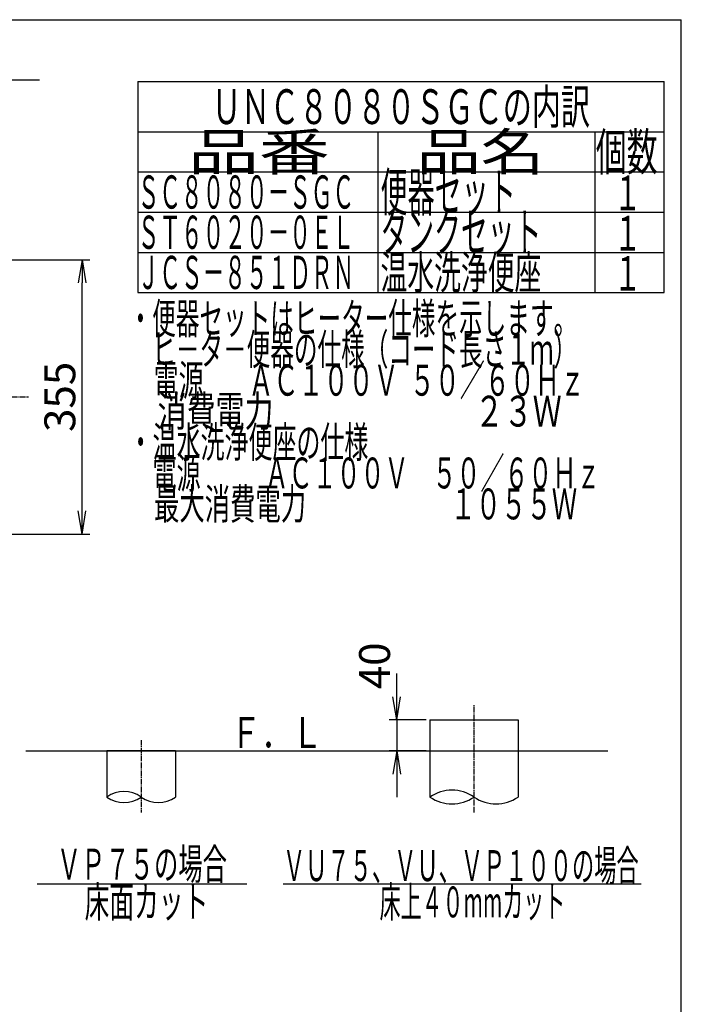
# Model space of a CAD drawing. Extents: x 0 to 2000, y 115 to 2915.
# Drawn here: x 1144 to 2000, y 1641 to 2915 of the extents above; entities that cross this region are included whole.
import ezdxf
from ezdxf.enums import TextEntityAlignment as Align

# ---------------------------------------------------------------- set-up
doc = ezdxf.new("R2010")
doc.units = 0
doc.linetypes.add('EXLTYPE3', pattern=[10, 7, -1, 1, -1])
doc.layers.get('0').update_dxf_attribs({"linetype": 'CONTINUOUS'})
doc.layers.get('DEFPOINTS').update_dxf_attribs({"linetype": 'CONTINUOUS'})
for name, color, linetype in [('タンク', 7, 'CONTINUOUS'), ('便器', 7, 'CONTINUOUS'), ('器具明細表', 7, 'CONTINUOUS'), ('寸法', 7, 'CONTINUOUS'), ('枠', 7, 'CONTINUOUS')]:
    doc.layers.add(name, color=color, linetype=linetype)
doc.styles.add('EXCADDIM1', font='monotxt', dxfattribs={"width": 0.84, "bigfont": 'extfont'})
doc.styles.add('EXCADDIM2', font='monotxt', dxfattribs={"width": 0.95, "bigfont": 'extfont'})
doc.styles.add('EXCADSTD', font='monotxt', dxfattribs={"bigfont": 'extfont'})
doc.styles.get("Standard").update_dxf_attribs({"font": 'monotxt', "bigfont": 'extfont'})
doc.dimstyles.new('ISO-25', dxfattribs={"dimtxt": 2.5, "dimasz": 2.5, "dimexe": 1.25, "dimexo": 0.625, "dimtad": 1, "dimtxsty": 'STANDARD', "dimcen": 2.5, "dimazin": 3, "dimtfac": 1, "dimtmove": 0, "dimatfit": 3})

# ---------------------------------------------------------------- blocks, each defined once
blk = doc.blocks.new('EX_NORM')
at = {"color": 0, "linetype": 'CONTINUOUS'}
for q in [(-1, 0.167), (-1, 0), (-1, -0.167)]:
    blk.add_line((0, 0), q, dxfattribs=at)
blk = doc.blocks.new('*D19')
at = {"layer": 'DEFPOINTS', "color": 0}
for p in [(675.6, 2604.5), (1225, 2604.5), (654.1, 2249.5)]:
    blk.add_point(p, dxfattribs=at)
at = {"layer": 'タンク', "color": 3, "linetype": 'CONTINUOUS'}
for p, q in [((682.6, 2604.5), (1235, 2604.5)), ((1225, 2279.5), (1225, 2574.5)), ((661.1, 2249.5), (1235, 2249.5))]:
    blk.add_line(p, q, dxfattribs=at)
at = {"layer": 'タンク', "color": 3, "xscale": 30, "yscale": 30, "zscale": 30}
for p, rotation in [((1225, 2604.5), 90), ((1225, 2249.5), 270)]:
    blk.add_blockref('EX_NORM', p, dxfattribs=dict(at, rotation=rotation))
at = {"layer": 'タンク', "color": 2, "insert": (1201.5, 2427), "char_height": 40, "attachment_point": 5, "rotation": 90, "style": 'EXCADDIM1'}
blk.add_mtext('355', dxfattribs=at)
blk = doc.blocks.new('*D30')
at = {"layer": 'DEFPOINTS', "color": 0}
for p in [(1675, 2009), (1632, 1969), (1675, 1969)]:
    blk.add_point(p, dxfattribs=at)
at = {"layer": '寸法', "color": 3, "linetype": 'CONTINUOUS'}
for p, q in [((1632, 2039), (1632, 2069)), ((1670, 2009), (1622, 2009)), ((1632, 2009), (1632, 1969)), ((1670, 1969), (1622, 1969)), ((1632, 1939), (1632, 1909))]:
    blk.add_line(p, q, dxfattribs=at)
at = {"layer": '寸法', "color": 3, "xscale": 30, "yscale": 30, "zscale": 30}
for p, rotation in [((1632, 2009), 270), ((1632, 1969), 90)]:
    blk.add_blockref('EX_NORM', p, dxfattribs=dict(at, rotation=rotation))
at = {"layer": '寸法', "color": 2, "insert": (1608.5, 2079), "char_height": 40, "attachment_point": 5, "rotation": 90, "style": 'EXCADDIM2'}
blk.add_mtext('40', dxfattribs=at)

msp = doc.modelspace()

# ---------------------------------------------------------------- linework, layer by layer
at = {"layer": '便器', "color": 7, "linetype": 'CONTINUOUS'}
msp.add_line((334.017, 2837), (1170, 2837), dxfattribs=at)
at = {"layer": '便器', "color": 6, "linetype": 'CONTINUOUS'}
for p, q in [((1297, 2835), (1978, 2835)), ((1297, 2770), (1978, 2770))]:
    msp.add_line(p, q, dxfattribs=at)
at = {"layer": '便器', "color": 6, "linetype": 'EXLTYPE3'}
msp.add_line((334.017, 2427), (1156, 2427), dxfattribs=at)
at = {"layer": '器具明細表', "color": 6, "linetype": 'CONTINUOUS'}
for p, q in [((1297, 2835), (1297, 2562)), ((1978, 2562), (1978, 2835)), ((1297, 2770), (1978, 2770)), ((1608, 2562), (1608, 2770)), ((1888, 2770), (1888, 2562)), ((1297, 2718), (1978, 2718)), ((1297, 2666), (1978, 2666)), ((1297, 2614), (1978, 2614)), ((1297, 2562), (1978, 2562)), ((1675, 2009), (1675, 1969)), ((1675, 2009), (1789, 2009)), ((1789, 2009), (1789, 1909.255)), ((1675, 1979), (1675, 1909.255)), ((1257, 1969), (1257, 1909.255)), ((1346, 1969), (1257, 1969)), ((1346, 1969), (1346, 1909.255)), ((1167, 1797), (1438, 1797)), ((1485, 1797), (1948, 1797))]:
    msp.add_line(p, q, dxfattribs=at)
at = {"layer": '器具明細表', "color": 6, "linetype": 'EXLTYPE3'}
for p, q in [((1732, 1889.255), (1732, 2029)), ((1301.5, 1983), (1301.5, 1889.255))]:
    msp.add_line(p, q, dxfattribs=at)
at = {"layer": '器具明細表', "color": 7, "linetype": 'CONTINUOUS'}
msp.add_line((1152.5, 1969), (1905, 1969), dxfattribs=at)
at = {"layer": '器具明細表', "color": 2, "linetype": 'CONTINUOUS'}
msp.add_line((1675, 1969), (1732, 1969), dxfattribs=at)
at = {"layer": '器具明細表', "color": 6, "linetype": 'CONTINUOUS'}
for centre, radius, start, end in [((1279.25, 1878.278), 38.139, 54.310642, 125.689358), ((1703.5, 1868.172), 50, 55.249774, 124.750226), ((1279.25, 1940.231), 38.139, 234.310642, 305.689358), ((1323.75, 1940.231), 38.139, 234.310642, 305.689358), ((1703.5, 1950.337), 50, 235.249774, 304.750226), ((1760.5, 1950.337), 50, 235.249774, 304.750226)]:
    msp.add_arc(centre, radius, start, end, dxfattribs=at)
at = {"layer": '枠', "color": 7, "linetype": 'CONTINUOUS'}
for p in [(180, 2915), (2000, 115)]:
    msp.add_line(p, (2000, 2915), dxfattribs=at)

# ---------------------------------------------------------------- texts
at = {"layer": '便器', "color": 2, "linetype": 'CONTINUOUS', "style": 'EXCADSTD', "width": 0.987879}
msp.add_text('ＵＮＣ８０８０ＳＧＣの内訳', height=45, dxfattribs=at).set_placement((1393, 2780), (1882, 2780), align=Align.FIT)
at = {"layer": '器具明細表', "color": 2, "linetype": 'CONTINUOUS', "style": 'EXCADSTD'}
for s, height, width, p, p2 in [('品番', 48, 2.430379, (1362, 2720), (1545.32, 2720)), ('品名', 48, 2.187341, (1658, 2720), (1822.988, 2720)), ('個数', 48, 1.057215, (1889.5, 2720), (1969.244, 2720)), ('便器セット', 50, 0.844828, (1611, 2667), (1786, 2667)), ('１', 45, 1.12, (1912.549, 2668.316), (1948.549, 2668.316)), ('タンクセット', 50, 0.832, (1611, 2615), (1819, 2615)), ('１', 45, 1.12, (1912.549, 2616.316), (1948.549, 2616.316)), ('温水洗浄便座', 43, 0.967442, (1611, 2566.5), (1819, 2566.5)), ('ＪＣＳ－８５１ＤＲＮ', 43, 0.772566, (1297, 2566.5), (1577, 2566.5)), ('１', 45, 1.12, (1912.549, 2564.316), (1948.549, 2564.316)), ('Ｆ．Ｌ', 40, 1.225, (1417, 1972.5), (1536, 1972.5)), ('ＶＰ７５の場合', 40, 0.939024, (1192.391, 1802.5), (1412.391, 1802.5)), ('ＶＵ７５、ＶＵ、ＶＰ１００の場合', 40, 0.847368, (1484.891, 1800.5), (1944.891, 1800.5)), ('床面カット', 40, 0.965517, (1228.391, 1753.5), (1388.391, 1753.5)), ('床上４０mmカット', 40, 0.688525, (1609.891, 1753.5), (1849.891, 1753.5))]:
    msp.add_text(s, height=height, dxfattribs=dict(at, width=width)).set_placement(p, p2, align=Align.FIT)
at = {"layer": '枠', "color": 2, "linetype": 'CONTINUOUS', "style": 'EXCADSTD'}
for s, height, width, p, p2 in [('ＳＣ８０８０－ＳＧＣ', 43, 0.772566, (1297, 2670.5), (1577, 2670.5)), ('ＳＴ６０２０－０ＥＬ', 43, 0.772566, (1297, 2618.5), (1577, 2618.5)), ('・便器セットはヒーター仕様を示します。', 40, 0.89823, (1285.3, 2508.477), (1865.3, 2508.477)), ('\u3000ヒ－タ－便器の仕様（コード長さ１ｍ）', 40, 0.89823, (1285.3, 2468.477), (1865.3, 2468.477)), ('\u3000電源        ＡＣ１００Ｖ  ５０／６０Ｈｚ', 40, 0.625758, (1285.3, 2428.477), (1875.3, 2428.477)), ('\u3000消費電力                               ２３Ｗ', 40, 0.371212, (1285.3, 2388.477), (1845.3, 2388.477)), ('・温水洗浄便座の仕様', 40, 0.919492, (1285.3, 2348.477), (1595.3, 2348.477)), ('\u3000電源\u3000  \u3000 ＡＣ１００Ｖ\u3000５０／６０Ｈｚ', 40, 0.796642, (1285.3, 2308.477), (1895.3, 2308.477)), ('\u3000最大消費電力\u3000 \u3000           \u3000１０５５Ｗ', 40, 0.586705, (1285.3, 2268.477), (1865.3, 2268.477))]:
    msp.add_text(s, height=height, dxfattribs=dict(at, width=width)).set_placement(p, p2, align=Align.FIT)

# ---------------------------------------------------------------- dimensions: what is measured, and where the dimension line sits
at = {"layer": 'タンク', "color": 3, "linetype": 'CONTINUOUS'}
dim = msp.add_linear_dim(base=(1225, 2604.5), p1=(654.145, 2249.5), p2=(675.6, 2604.5), angle=90, dimstyle='ISO-25', override={"dimtxt": 40, "dimasz": 30, "dimexe": 10, "dimexo": 7, "dimgap": 0, "dimtad": 1, "dimjust": 0, "dimtih": 0, "dimtoh": 0, "dimdec": 1, "dimzin": 8, "dimlunit": 2, "dimtxsty": 'EXCADDIM1', "dimblk1": 'EX_NORM', "dimblk2": 'EX_NORM', "dimsah": 1, "dimse1": 0, "dimse2": 0, "dimclrd": 3, "dimclre": 3, "dimclrt": 2, "dimtmove": 2}, dxfattribs=at)
dim.commit()
dim.dimension.update_dxf_attribs({"geometry": '*D19', "text_midpoint": (1201.5, 2427), "dimtype": 160})
at = {"layer": '寸法', "color": 3, "linetype": 'CONTINUOUS'}
dim = msp.add_linear_dim(base=(1632, 1969), p1=(1675, 2009), p2=(1675, 1969), angle=90, text='40', dimstyle='ISO-25', override={"dimtxt": 40, "dimasz": 30, "dimexe": 10, "dimexo": 5, "dimgap": 0, "dimtad": 1, "dimjust": 1, "dimtih": 0, "dimtoh": 0, "dimdec": 2, "dimzin": 8, "dimlunit": 2, "dimtxsty": 'EXCADDIM2', "dimblk1": 'EX_NORM', "dimblk2": 'EX_NORM', "dimsah": 1, "dimse1": 0, "dimse2": 0, "dimclrd": 3, "dimclre": 3, "dimclrt": 2, "dimtmove": 2}, dxfattribs=at)
dim.commit()
dim.dimension.update_dxf_attribs({"geometry": '*D30', "text_midpoint": (1608.5, 2079), "dimtype": 160})

doc.saveas('drawing.dxf')
